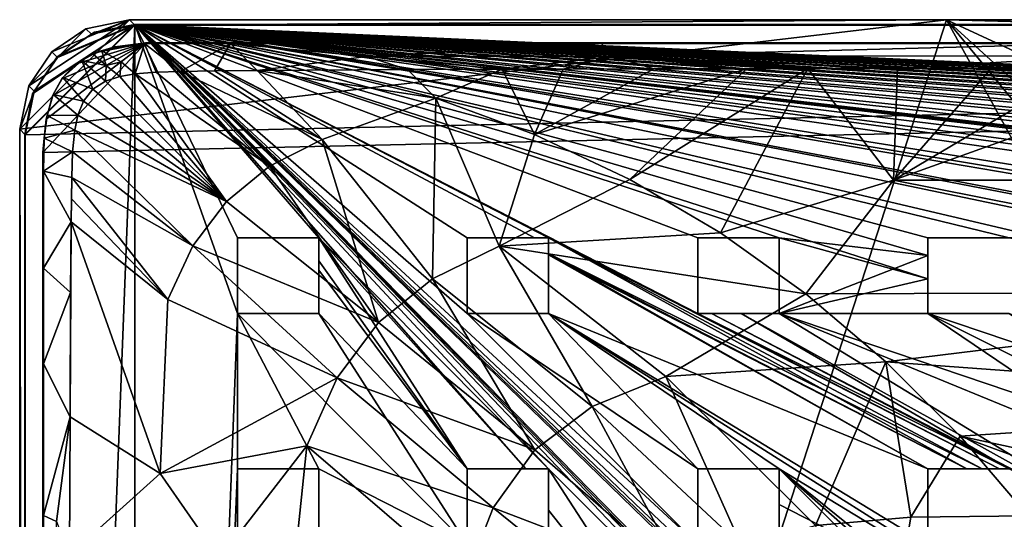
# Model space of a CAD drawing. Units: inches. Extents: x -9.2 to 9.2, y -5.3 to 5.3.
# Drawn here: x -9.2 to -5.7, y 3.5 to 5.3 of the extents above; entities that cross this region are included whole.
import ezdxf

# ---------------------------------------------------------------- set-up
doc = ezdxf.new("R2010")
doc.units = ezdxf.units.IN
doc.layers.get('0').update_dxf_attribs({"true_color": 0xc2ced6})

msp = doc.modelspace()

# ---------------------------------------------------------------- linework, layer by layer
for points in [[(-8.7986, 5.3363), (-9.1922, 4.9427), (-5.8658, 5.3363), (-8.7986, 5.3363)], [(-9.1922, 4.9427), (-8.7986, 5.3363), (-9.1598, 5.0991), (-9.1922, 4.9427)], [(-9.1922, -4.9378), (-5.8658, 5.3363), (-9.1922, 4.9427), (-9.1922, -4.9378)], [(-9.1922, -4.9378), (-0.0001, -5.3314), (-5.8658, 5.3363), (-9.1922, -4.9378)], [(-8.7986, 5.3363), (-9.0769, 5.221), (-9.1598, 5.0991), (-8.7986, 5.3363)], [(-8.7986, 5.3363), (-8.9549, 5.3039), (-9.0769, 5.221), (-8.7986, 5.3363)], [(-8.9348, 5.2838), (-8.9549, 5.3039), (-8.7986, 5.3363), (-8.9348, 5.2838)], [(-8.7986, 5.3363), (-8.7785, 5.3162), (-8.9348, 5.2838), (-8.7986, 5.3363)], [(-8.7785, 5.3162), (-8.7986, 5.3363), (-5.8658, 5.3363), (-8.7785, 5.3162)], [(-8.7785, 5.3162), (-5.8658, 5.3363), (8.7784, 5.3162), (-8.7785, 5.3162)], [(-5.8658, 5.3363), (8.7985, 5.3363), (8.7784, 5.3162), (-5.8658, 5.3363)], [(8.7985, 5.3363), (-5.8658, 5.3363), (9.192, 4.9427), (8.7985, 5.3363)], [(9.192, -1.6443), (9.192, 4.9427), (-5.8658, 5.3363), (9.192, -1.6443)], [(-5.8658, 5.3363), (5.8656, -5.3314), (9.192, -1.6443), (-5.8658, 5.3363)], [(-5.8658, 5.3363), (2.9328, -5.3314), (5.8656, -5.3314), (-5.8658, 5.3363)], [(2.9328, -5.3314), (-5.8658, 5.3363), (-0.0001, -5.3314), (2.9328, -5.3314)], [(-8.7787, 5.3188), (-9.1733, 4.9243), (-9.1456, 5.0695), (-8.7787, 5.3188)], [(-8.7787, 5.3188), (-9.1456, 5.0695), (-9.1733, 4.9243), (-8.7787, 5.3188)], [(-9.1733, -4.9172), (-9.1733, 4.9243), (-8.7787, 5.3188), (-9.1733, -4.9172)], [(-9.1733, -4.9172), (-8.7787, 5.3188), (-8.7787, -5.3117), (-9.1733, -4.9172)], [(-9.1733, -4.9172), (-8.7787, 5.3188), (-9.1733, 4.9243), (-9.1733, -4.9172)], [(-9.1733, -4.9172), (-8.7787, -5.3117), (-8.7787, 5.3188), (-9.1733, -4.9172)], [(-8.7785, 5.3162), (-9.172, 4.9226), (-9.1397, 5.0789), (-8.7785, 5.3162)], [(-8.7785, 5.3162), (8.7784, 5.3162), (-9.172, 4.9226), (-8.7785, 5.3162)], [(-9.172, -4.9177), (-9.172, 4.9226), (8.7784, 5.3162), (-9.172, -4.9177)], [(-9.0577, 5.2032), (-8.7787, 5.3188), (-9.1456, 5.0695), (-9.0577, 5.2032)], [(-9.0577, 5.2032), (-9.1456, 5.0695), (-8.7787, 5.3188), (-9.0577, 5.2032)], [(-8.7785, 5.3162), (-9.1397, 5.0789), (-9.0568, 5.2009), (-8.7785, 5.3162)], [(-9.0568, 5.2009), (-9.0769, 5.221), (-8.9549, 5.3039), (-9.0568, 5.2009)], [(-9.0577, 5.2032), (-8.924, 5.2911), (-8.7787, 5.3188), (-9.0577, 5.2032)], [(-9.0577, 5.2032), (-8.7787, 5.3188), (-8.924, 5.2911), (-9.0577, 5.2032)], [(-9.0568, 5.2009), (-8.9348, 5.2838), (-8.7785, 5.3162), (-9.0568, 5.2009)], [(-8.9549, 5.3039), (-8.9348, 5.2838), (-9.0568, 5.2009), (-8.9549, 5.3039)], [(-8.924, 5.2911), (-8.7787, 5.3188), (-8.7787, 5.3188), (-8.924, 5.2911)], [(-8.7787, 5.3188), (-8.924, 5.2911), (-8.924, 5.2911), (-8.7787, 5.3188)], [(-7.2947, 3.7229), (-8.1184, 4.5521), (-8.7787, 5.3188), (-7.2947, 3.7229)], [(-8.7787, 5.3188), (-8.1184, 4.5521), (-8.4101, 4.5521), (-8.7787, 5.3188)], [(-8.7787, -5.3117), (-8.7787, 5.3188), (-8.4101, 4.2809), (-8.7787, -5.3117)], [(-8.7787, 5.3188), (-8.4101, 4.5521), (-8.4101, 4.2809), (-8.7787, 5.3188)], [(-8.7787, 5.3188), (-8.7787, -5.3117), (-8.4101, 4.2809), (-8.7787, 5.3188)], [(-8.4101, 4.2809), (-8.4101, 4.5521), (-8.7787, 5.3188), (-8.4101, 4.2809)], [(-7.3761, 3.7229), (-8.7787, 5.3188), (-8.1184, 4.5521), (-7.3761, 3.7229)], [(-8.4101, 4.5521), (-8.1184, 4.5521), (-8.7787, 5.3188), (-8.4101, 4.5521)], [(-6.4664, 2.8969), (-7.2947, 3.7229), (-8.7787, 5.3188), (-6.4664, 2.8969)], [(-7.3761, 3.7229), (-7.2947, 3.7229), (-8.7787, 5.3188), (-7.3761, 3.7229)], [(-8.7787, 5.3188), (-7.2947, 3.7229), (-6.4664, 2.8969), (-8.7787, 5.3188)], [(-5.6411, 2.0714), (-6.4664, 2.8969), (-8.7787, 5.3188), (-5.6411, 2.0714)], [(-8.7787, 5.3188), (-6.4664, 2.8969), (-5.6411, 2.0714), (-8.7787, 5.3188)], [(-5.6763, 3.7229), (-8.7787, 5.3188), (-6.758, 4.2809), (-5.6763, 3.7229)], [(-5.6763, 3.7229), (-6.758, 4.2809), (-8.7787, 5.3188), (-5.6763, 3.7229)], [(-6.758, 4.2809), (-8.7787, 5.3188), (-6.758, 4.5521), (-6.758, 4.2809)], [(-6.758, 4.2809), (-6.758, 4.5521), (-8.7787, 5.3188), (-6.758, 4.2809)], [(-6.4664, 4.5521), (-8.7787, 5.3188), (-6.758, 4.5521), (-6.4664, 4.5521)], [(-6.4664, 4.5521), (-6.758, 4.5521), (-8.7787, 5.3188), (-6.4664, 4.5521)], [(-5.9327, 4.4055), (-6.4664, 4.5521), (-8.7787, 5.3188), (-5.9327, 4.4055)], [(-5.9327, 4.489), (-8.7787, 5.3188), (-6.4664, 4.5521), (-5.9327, 4.489)], [(-4.8178, 1.2441), (-5.6411, 2.0714), (-8.7787, 5.3188), (-4.8178, 1.2441)], [(-8.7787, 5.3188), (-5.6411, 2.0714), (-4.8178, 1.2441), (-8.7787, 5.3188)], [(-3.9894, 0.4163), (-4.8178, 1.2441), (-8.7787, 5.3188), (-3.9894, 0.4163)], [(-3.9894, 0.4163), (-8.7787, 5.3188), (-4.8178, 1.2441), (-3.9894, 0.4163)], [(-4.281, 4.5521), (-4.8178, 4.5521), (-8.7787, 5.3188), (-4.281, 4.5521)], [(-4.281, 4.4601), (-8.7787, 5.3188), (-4.8178, 4.5521), (-4.281, 4.4601)], [(-8.7787, 5.3188), (-4.8178, 4.5521), (-5.1094, 4.5521), (-8.7787, 5.3188)], [(-4.8178, 4.5521), (-8.7787, 5.3188), (-5.1094, 4.5521), (-4.8178, 4.5521)], [(-5.1094, 4.4562), (-5.1094, 4.5521), (-8.7787, 5.3188), (-5.1094, 4.4562)], [(-8.7787, 5.3188), (-3.4534, 0.145), (-3.9894, 0.4163), (-8.7787, 5.3188)], [(-3.4534, 0.145), (-8.7787, 5.3188), (-3.9894, 0.4163), (-3.4534, 0.145)], [(-2.6242, 4.5081), (-3.1618, 4.5521), (-8.7787, 5.3188), (-2.6242, 4.5081)], [(-2.6242, 4.5521), (-8.7787, 5.3188), (-3.1618, 4.5521), (-2.6242, 4.5521)], [(-3.4534, 4.5521), (-8.7787, 5.3188), (-3.1618, 4.5521), (-3.4534, 4.5521)], [(-3.1618, 4.5521), (-8.7787, 5.3188), (-3.4534, 4.5521), (-3.1618, 4.5521)], [(-0.9719, 4.5521), (-1.5108, 4.5521), (-8.7787, 5.3188), (-0.9719, 4.5521)], [(-8.7787, 5.3188), (-1.5108, 4.5521), (-1.8024, 4.5521), (-8.7787, 5.3188)], [(-1.5108, 4.5521), (-8.7787, 5.3188), (-1.8024, 4.5521), (-1.5108, 4.5521)], [(-1.8024, 4.5122), (-1.8024, 4.5521), (-8.7787, 5.3188), (-1.8024, 4.5122)], [(-0.9719, 4.5521), (-8.7787, 5.3188), (-1.5108, 4.5521), (-0.9719, 4.5521)], [(-1.8024, 4.5013), (-8.7787, 5.3188), (-1.8024, 4.5521), (-1.8024, 4.5013)], [(-0.1445, 4.5521), (-0.6803, 4.5521), (-8.7787, 5.3188), (-0.1445, 4.5521)], [(-8.7787, 5.3188), (-0.6803, 4.5521), (-0.9719, 4.5521), (-8.7787, 5.3188)], [(-0.1445, 4.5521), (-8.7787, 5.3188), (-0.6803, 4.5521), (-0.1445, 4.5521)], [(-0.6803, 4.5521), (-8.7787, 5.3188), (-0.9719, 4.5521), (-0.6803, 4.5521)], [(0.6809, 4.5521), (0.1471, 4.5521), (-8.7787, 5.3188), (0.6809, 4.5521)], [(0.1471, 4.5521), (-0.1445, 4.5521), (-8.7787, 5.3188), (0.1471, 4.5521)], [(-0.1445, 4.5521), (0.1471, 4.5521), (-8.7787, 5.3188), (-0.1445, 4.5521)], [(0.6809, 4.5521), (-8.7787, 5.3188), (0.1471, 4.5521), (0.6809, 4.5521)], [(0.9725, 4.5521), (-8.7787, 5.3188), (1.5078, 4.5521), (0.9725, 4.5521)], [(-8.7787, 5.3188), (0.9725, 4.5521), (0.6809, 4.5521), (-8.7787, 5.3188)], [(-8.7787, 5.3188), (0.9725, 4.5521), (1.5078, 4.5521), (-8.7787, 5.3188)], [(0.9725, 4.5521), (-8.7787, 5.3188), (0.6809, 4.5521), (0.9725, 4.5521)], [(3.1618, 4.5521), (2.6268, 4.5521), (-8.7787, 5.3188), (3.1618, 4.5521)], [(2.6268, 4.5521), (2.3352, 4.5521), (-8.7787, 5.3188), (2.6268, 4.5521)], [(2.6268, 4.5521), (-8.7787, 5.3188), (2.3352, 4.5521), (2.6268, 4.5521)], [(3.1618, 4.5521), (-8.7787, 5.3188), (2.6268, 4.5521), (3.1618, 4.5521)], [(4.2819, 4.5521), (-8.7787, 5.3188), (4.8151, 4.5521), (4.2819, 4.5521)], [(-8.7787, 5.3188), (4.2819, 4.5521), (3.9903, 4.5521), (-8.7787, 5.3188)], [(4.2819, 4.5521), (-8.7787, 5.3188), (3.9903, 4.5521), (4.2819, 4.5521)], [(-8.7787, 5.3188), (4.2819, 4.5521), (4.8151, 4.5521), (-8.7787, 5.3188)], [(5.6423, 4.5521), (-8.7787, 5.3188), (5.9339, 4.5521), (5.6423, 4.5521)], [(5.9339, 4.5521), (-8.7787, 5.3188), (6.4701, 4.5521), (5.9339, 4.5521)], [(5.9339, 4.5521), (-8.7787, 5.3188), (5.6423, 4.5521), (5.9339, 4.5521)], [(-8.7787, 5.3188), (5.9339, 4.5521), (6.4701, 4.5521), (-8.7787, 5.3188)], [(-8.7787, 5.3188), (8.1227, 4.5521), (7.5876, 4.5521), (-8.7787, 5.3188)], [(7.5876, 4.5521), (7.296, 4.5521), (-8.7787, 5.3188), (7.5876, 4.5521)], [(7.5876, 4.5521), (-8.7787, 5.3188), (7.296, 4.5521), (7.5876, 4.5521)], [(-8.7787, 5.3188), (7.5876, 4.5521), (8.1227, 4.5521), (-8.7787, 5.3188)], [(8.7792, 5.3188), (8.7792, 5.3188), (-8.7787, 5.3188), (8.7792, 5.3188)], [(-8.7787, 5.3188), (-8.7787, 5.3188), (8.7792, 5.3188), (-8.7787, 5.3188)], [(8.1227, 4.5521), (-8.7787, 5.3188), (8.7792, 5.3188), (8.1227, 4.5521)], [(8.7792, 5.3188), (-8.7787, 5.3188), (8.1227, 4.5521), (8.7792, 5.3188)], [(-8.7787, 5.3188), (6.7617, 4.5521), (6.4701, 4.5521), (-8.7787, 5.3188)], [(6.7617, 4.5521), (-8.7787, 5.3188), (7.296, 4.5521), (6.7617, 4.5521)], [(-8.7787, 5.3188), (6.7617, 4.5521), (7.296, 4.5521), (-8.7787, 5.3188)], [(6.7617, 4.5521), (-8.7787, 5.3188), (6.4701, 4.5521), (6.7617, 4.5521)], [(5.1067, 4.5521), (4.8151, 4.5521), (-8.7787, 5.3188), (5.1067, 4.5521)], [(-8.7787, 5.3188), (5.6423, 4.5521), (5.1067, 4.5521), (-8.7787, 5.3188)], [(-8.7787, 5.3188), (5.1067, 4.5521), (5.6423, 4.5521), (-8.7787, 5.3188)], [(5.1067, 4.5521), (-8.7787, 5.3188), (4.8151, 4.5521), (5.1067, 4.5521)], [(3.1618, 4.5521), (-8.7787, 5.3188), (3.4534, 4.5521), (3.1618, 4.5521)], [(3.9903, 4.5521), (3.4534, 4.5521), (-8.7787, 5.3188), (3.9903, 4.5521)], [(3.4534, 4.5521), (-8.7787, 5.3188), (3.1618, 4.5521), (3.4534, 4.5521)], [(-8.7787, 5.3188), (3.4534, 4.5521), (3.9903, 4.5521), (-8.7787, 5.3188)], [(1.5078, 4.5521), (-8.7787, 5.3188), (1.7994, 4.5521), (1.5078, 4.5521)], [(2.3352, 4.5521), (1.7994, 4.5521), (-8.7787, 5.3188), (2.3352, 4.5521)], [(1.7994, 4.5521), (-8.7787, 5.3188), (1.5078, 4.5521), (1.7994, 4.5521)], [(-8.7787, 5.3188), (1.7994, 4.5521), (2.3352, 4.5521), (-8.7787, 5.3188)], [(-2.3326, 4.5521), (-2.6242, 4.5521), (-8.7787, 5.3188), (-2.3326, 4.5521)], [(-1.8024, 4.5013), (-2.3326, 4.5521), (-8.7787, 5.3188), (-1.8024, 4.5013)], [(-1.8024, 4.5122), (-8.7787, 5.3188), (-2.3326, 4.5521), (-1.8024, 4.5122)], [(-2.6242, 4.5521), (-2.6242, 4.5081), (-8.7787, 5.3188), (-2.6242, 4.5521)], [(-8.7787, 5.3188), (-2.6242, 4.5521), (-2.3326, 4.5521), (-8.7787, 5.3188)], [(-4.281, 4.4601), (-4.281, 4.5521), (-8.7787, 5.3188), (-4.281, 4.4601)], [(-3.4534, 4.5521), (-3.9894, 4.5521), (-8.7787, 5.3188), (-3.4534, 4.5521)], [(-4.1709, 4.5521), (-3.9894, 4.5521), (-8.7787, 5.3188), (-4.1709, 4.5521)], [(-3.4534, 4.5521), (-8.7787, 5.3188), (-3.9894, 4.5521), (-3.4534, 4.5521)], [(-4.281, 4.5521), (-8.7787, 5.3188), (-3.9894, 4.5521), (-4.281, 4.5521)], [(-4.1709, 4.5521), (-8.7787, 5.3188), (-4.281, 4.5521), (-4.1709, 4.5521)], [(-3.4534, 0.145), (-8.7787, 5.3188), (-4.281, 0.9729), (-3.4534, 0.145)], [(-3.4534, 0.145), (-4.281, 0.9729), (-8.7787, 5.3188), (-3.4534, 0.145)], [(-8.7787, 5.3188), (-5.1094, 1.8001), (-4.281, 0.9729), (-8.7787, 5.3188)], [(-4.281, 0.9729), (-5.1094, 1.8001), (-8.7787, 5.3188), (-4.281, 0.9729)], [(-5.9327, 4.5521), (-8.7787, 5.3188), (-5.6411, 4.5521), (-5.9327, 4.5521)], [(-5.9327, 4.489), (-5.9327, 4.5521), (-8.7787, 5.3188), (-5.9327, 4.489)], [(-5.6411, 4.5521), (-8.7787, 5.3188), (-5.9327, 4.5521), (-5.6411, 4.5521)], [(-5.1094, 4.5521), (-5.6411, 4.5521), (-8.7787, 5.3188), (-5.1094, 4.5521)], [(-5.1094, 4.4562), (-8.7787, 5.3188), (-5.6411, 4.5521), (-5.1094, 4.4562)], [(-5.9327, 4.5521), (-5.9327, 4.4055), (-8.7787, 5.3188), (-5.9327, 4.5521)], [(-5.1094, 1.8001), (-8.7787, 5.3188), (-5.9327, 2.6256), (-5.1094, 1.8001)], [(-5.1094, 1.8001), (-5.9327, 2.6256), (-8.7787, 5.3188), (-5.1094, 1.8001)], [(-8.7787, 5.3188), (-6.758, 3.4516), (-5.9327, 2.6256), (-8.7787, 5.3188)], [(-5.9327, 2.6256), (-6.758, 3.4516), (-8.7787, 5.3188), (-5.9327, 2.6256)], [(-7.3447, 4.5521), (-7.5863, 4.5521), (-8.7787, 5.3188), (-7.3447, 4.5521)], [(-7.3447, 4.5521), (-8.7787, 5.3188), (-7.5863, 4.5521), (-7.3447, 4.5521)], [(-8.7787, 5.3188), (-7.2947, 4.5521), (-7.3447, 4.5521), (-8.7787, 5.3188)], [(-5.6763, 3.7229), (-7.2947, 4.5521), (-8.7787, 5.3188), (-5.6763, 3.7229)], [(-5.6763, 3.7229), (-8.7787, 5.3188), (-7.2947, 4.5521), (-5.6763, 3.7229)], [(-7.2947, 4.5521), (-8.7787, 5.3188), (-7.3447, 4.5521), (-7.2947, 4.5521)], [(-7.5863, 4.5521), (-7.5863, 4.2809), (-8.7787, 5.3188), (-7.5863, 4.5521)], [(-7.5863, 4.2809), (-7.5863, 4.5521), (-8.7787, 5.3188), (-7.5863, 4.2809)], [(-8.7787, 5.3188), (-7.5863, 4.2809), (-6.758, 3.4516), (-8.7787, 5.3188)], [(-6.758, 3.4516), (-7.5863, 4.2809), (-8.7787, 5.3188), (-6.758, 3.4516)], [(-8.924, 5.2911), (-8.924, 5.2911), (-9.0577, 5.2032), (-8.924, 5.2911)], [(-9.0577, 5.2032), (-9.0577, 5.2032), (-8.924, 5.2911), (-9.0577, 5.2032)], [(-9.109, -4.8757), (-9.109, 4.8592), (8.7368, 5.2532), (-9.109, -4.8757)], [(8.7368, 5.2532), (-9.109, 4.8592), (-8.7398, 5.2531), (8.7368, 5.2532)], [(-8.7398, 5.2531), (-9.109, 4.8592), (-9.0977, 4.9788), (-8.7398, 5.2531)], [(-9.0748, 5.0629), (-8.7398, 5.2531), (-9.0977, 4.9788), (-9.0748, 5.0629)], [(-9.0748, 5.0629), (-9.0411, 5.1242), (-8.7398, 5.2531), (-9.0748, 5.0629)], [(-9.0411, 5.1242), (-8.9934, 5.176), (-8.7398, 5.2531), (-9.0411, 5.1242)], [(-8.7398, 5.2531), (-8.9934, 5.176), (-8.9231, 5.2171), (-8.7398, 5.2531)], [(-8.9231, 5.2171), (-8.8507, 5.2382), (-8.7398, 5.2531), (-8.9231, 5.2171)], [(-8.8507, 5.2382), (-8.9231, 5.2171), (-8.8974, 5.2241), (-8.8507, 5.2382)], [(-8.8346, 5.2397), (-8.8974, 5.2241), (-8.7445, 5.2512), (-8.8346, 5.2397)], [(-8.7445, 5.2512), (-8.8974, 5.2241), (-8.8285, 5.1854), (-8.7445, 5.2512)], [(-8.8974, 5.2241), (-8.8346, 5.2397), (-8.8507, 5.2382), (-8.8974, 5.2241)], [(-8.7398, 5.2531), (-8.8507, 5.2382), (-8.8346, 5.2397), (-8.7398, 5.2531)], [(-8.8346, 5.2397), (-8.7445, 5.2512), (-8.7398, 5.2531), (-8.8346, 5.2397)], [(-8.7445, 5.2512), (-8.8285, 5.1854), (-8.778, 5.1414), (-8.7445, 5.2512)], [(-8.778, 5.1414), (-8.7018, 5.1474), (-8.7445, 5.2512), (-8.778, 5.1414)], [(8.7368, 5.2532), (-8.7445, 5.2512), (-0.0001, 5.251), (8.7368, 5.2532)], [(8.7368, 5.2532), (-8.7398, 5.2531), (-8.7445, 5.2512), (8.7368, 5.2532)], [(-8.7445, 5.2512), (-8.6148, 5.1497), (-8.4353, 5.2509), (-8.7445, 5.2512)], [(-8.7445, 5.2512), (-8.7018, 5.1474), (-8.6148, 5.1497), (-8.7445, 5.2512)], [(-7.1052, 5.251), (-5.3289, 5.251), (-8.7445, 5.2512), (-7.1052, 5.251)], [(-5.3289, 5.251), (-3.5526, 5.251), (-8.7445, 5.2512), (-5.3289, 5.251)], [(-7.1052, 5.251), (-8.7445, 5.2512), (-8.4353, 5.2509), (-7.1052, 5.251)], [(-8.7445, 5.2512), (-3.5526, 5.251), (-0.0001, 5.251), (-8.7445, 5.2512)], [(-8.6148, 5.1497), (-8.4933, 5.1521), (-8.4353, 5.2509), (-8.6148, 5.1497)], [(-8.4353, 5.2509), (-8.4933, 5.1521), (-8.3394, 5.1542), (-8.4353, 5.2509)], [(-8.4353, 5.2509), (-7.9466, 5.2039), (-7.1052, 5.251), (-8.4353, 5.2509)], [(-7.9466, 5.2039), (-8.4353, 5.2509), (-8.3394, 5.1542), (-7.9466, 5.2039)], [(-7.9466, 5.2039), (-7.0637, 5.2052), (-7.1052, 5.251), (-7.9466, 5.2039)], [(-7.1052, 5.251), (-7.0637, 5.2052), (-5.3289, 5.251), (-7.1052, 5.251)], [(-7.0637, 5.2052), (-5.2978, 5.2061), (-5.3289, 5.251), (-7.0637, 5.2052)], [(-9.1598, 5.0991), (-9.0769, 5.221), (-9.0568, 5.2009), (-9.1598, 5.0991)], [(-9.0568, 5.2009), (-9.1397, 5.0789), (-9.1598, 5.0991), (-9.0568, 5.2009)], [(-9.1456, 5.0695), (-9.1456, 5.0695), (-9.0577, 5.2032), (-9.1456, 5.0695)], [(-9.0577, 5.2032), (-9.0577, 5.2032), (-9.1456, 5.0695), (-9.0577, 5.2032)], [(-8.9231, 5.2171), (-8.9934, 5.176), (-8.9697, 5.1902), (-8.9231, 5.2171)], [(-8.9697, 5.1902), (-8.9286, 5.2118), (-8.9231, 5.2171), (-8.9697, 5.1902)], [(-8.9286, 5.2118), (-8.9697, 5.1902), (-8.8816, 5.1715), (-8.9286, 5.2118)], [(-8.8974, 5.2241), (-8.9231, 5.2171), (-8.9286, 5.2118), (-8.8974, 5.2241)], [(-8.9286, 5.2118), (-8.8816, 5.1715), (-8.8974, 5.2241), (-8.9286, 5.2118)], [(-8.8816, 5.1715), (-8.8285, 5.1854), (-8.8974, 5.2241), (-8.8816, 5.1715)], [(-7.8002, 5.1572), (-7.9466, 5.2039), (-8.3394, 5.1542), (-7.8002, 5.1572)], [(-7.0637, 5.2052), (-7.9466, 5.2039), (-7.461, 5.1584), (-7.0637, 5.2052)], [(-7.9466, 5.2039), (-7.8002, 5.1572), (-7.461, 5.1584), (-7.9466, 5.2039)], [(-7.0637, 5.2052), (-7.461, 5.1584), (-7.2416, 5.159), (-7.0637, 5.2052)], [(-6.9169, 5.1597), (-7.0637, 5.2052), (-7.2416, 5.159), (-6.9169, 5.1597)], [(-5.2978, 5.2061), (-7.0637, 5.2052), (-6.0416, 5.1609), (-5.2978, 5.2061)], [(-7.0637, 5.2052), (-6.3639, 5.1606), (-6.0416, 5.1609), (-7.0637, 5.2052)], [(-6.5833, 5.1603), (-6.3639, 5.1606), (-7.0637, 5.2052), (-6.5833, 5.1603)], [(-6.5833, 5.1603), (-7.0637, 5.2052), (-6.9169, 5.1597), (-6.5833, 5.1603)], [(-6.0416, 5.1609), (-5.7055, 5.1611), (-5.2978, 5.2061), (-6.0416, 5.1609)], [(-5.7055, 5.1611), (-5.3798, 5.1613), (-5.2978, 5.2061), (-5.7055, 5.1611)], [(-8.9934, 5.176), (-9.0411, 5.1242), (-9.0375, 5.1291), (-8.9934, 5.176)], [(-8.9302, 5.0866), (-8.9697, 5.1902), (-9.0375, 5.1291), (-8.9302, 5.0866)], [(-8.9697, 5.1902), (-8.9934, 5.176), (-9.0375, 5.1291), (-8.9697, 5.1902)], [(-8.9697, 5.1902), (-8.884, 5.1153), (-8.8816, 5.1715), (-8.9697, 5.1902)], [(-8.9302, 5.0866), (-8.884, 5.1153), (-8.9697, 5.1902), (-8.9302, 5.0866)], [(-8.8816, 5.1715), (-8.884, 5.1153), (-8.8324, 5.132), (-8.8816, 5.1715)], [(-8.8324, 5.132), (-8.8285, 5.1854), (-8.8816, 5.1715), (-8.8324, 5.132)], [(-8.8285, 5.1854), (-8.8324, 5.132), (-8.778, 5.1414), (-8.8285, 5.1854)], [(-7.3441, 4.9234), (-7.2416, 5.159), (-7.461, 5.1584), (-7.3441, 4.9234)], [(-7.3441, 4.9234), (-7.0028, 4.7616), (-6.5833, 5.1603), (-7.3441, 4.9234)], [(-6.5833, 5.1603), (-6.9169, 5.1597), (-7.3441, 4.9234), (-6.5833, 5.1603)], [(-7.3441, 4.9234), (-6.9169, 5.1597), (-7.2416, 5.159), (-7.3441, 4.9234)], [(-6.3639, 5.1606), (-6.5833, 5.1603), (-7.0028, 4.7616), (-6.3639, 5.1606)], [(-7.0028, 4.7616), (-6.6775, 4.5704), (-6.3639, 5.1606), (-7.0028, 4.7616)], [(-6.0563, 4.7603), (-6.3639, 5.1606), (-6.6775, 4.5704), (-6.0563, 4.7603)], [(-6.0563, 4.7603), (-6.0416, 5.1609), (-6.3639, 5.1606), (-6.0563, 4.7603)], [(-4.94, 5.1613), (-6.0563, 4.7603), (-4.0348, 4.7601), (-4.94, 5.1613)], [(-5.7055, 5.1611), (-6.0563, 4.7603), (-5.3798, 5.1613), (-5.7055, 5.1611)], [(-4.94, 5.1613), (-5.3798, 5.1613), (-6.0563, 4.7603), (-4.94, 5.1613)], [(-5.7055, 5.1611), (-6.0416, 5.1609), (-6.0563, 4.7603), (-5.7055, 5.1611)], [(-9.0411, 5.1242), (-9.0748, 5.0629), (-9.0718, 5.0678), (-9.0411, 5.1242)], [(-9.0718, 5.0678), (-9.0375, 5.1291), (-9.0411, 5.1242), (-9.0718, 5.0678)], [(-9.0375, 5.1291), (-9.0718, 5.0678), (-8.9636, 5.0439), (-9.0375, 5.1291)], [(-8.9302, 5.0866), (-9.0375, 5.1291), (-8.9636, 5.0439), (-8.9302, 5.0866)], [(-8.8324, 5.132), (-8.884, 5.1153), (-8.4497, 4.6835), (-8.8324, 5.132)], [(-8.778, 5.1414), (-8.8324, 5.132), (-8.4497, 4.6835), (-8.778, 5.1414)], [(-8.2952, 4.8103), (-8.7018, 5.1474), (-8.778, 5.1414), (-8.2952, 4.8103)], [(-8.778, 5.1414), (-8.4497, 4.6835), (-8.2952, 4.8103), (-8.778, 5.1414)], [(-8.6148, 5.1497), (-8.7018, 5.1474), (-8.2952, 4.8103), (-8.6148, 5.1497)], [(-8.1065, 4.906), (-8.4933, 5.1521), (-8.6148, 5.1497), (-8.1065, 4.906)], [(-8.6148, 5.1497), (-8.2952, 4.8103), (-8.1065, 4.906), (-8.6148, 5.1497)], [(-8.3394, 5.1542), (-8.4933, 5.1521), (-8.1065, 4.906), (-8.3394, 5.1542)], [(-7.8002, 5.1572), (-8.3394, 5.1542), (-7.6985, 5.0548), (-7.8002, 5.1572)], [(-7.6985, 5.0548), (-8.3394, 5.1542), (-8.1065, 4.906), (-7.6985, 5.0548)], [(-7.8002, 5.1572), (-7.6985, 5.0548), (-7.461, 5.1584), (-7.8002, 5.1572)], [(-7.6985, 5.0548), (-7.3441, 4.9234), (-7.461, 5.1584), (-7.6985, 5.0548)], [(-9.1922, 4.9427), (-9.1598, 5.0991), (-9.1397, 5.0789), (-9.1922, 4.9427)], [(-8.884, 5.1153), (-8.9302, 5.0866), (-8.4497, 4.6835), (-8.884, 5.1153)], [(-9.1397, 5.0789), (-9.172, 4.9226), (-9.1922, 4.9427), (-9.1397, 5.0789)], [(-9.1456, 5.0695), (-9.1456, 5.0695), (-9.1733, 4.9243), (-9.1456, 5.0695)], [(-9.1733, 4.9243), (-9.1733, 4.9243), (-9.1456, 5.0695), (-9.1733, 4.9243)], [(-9.0718, 5.0678), (-9.0748, 5.0629), (-9.0977, 4.9788), (-9.0718, 5.0678)], [(-9.0977, 4.9788), (-9.093, 4.9917), (-9.0718, 5.0678), (-9.0977, 4.9788)], [(-9.0718, 5.0678), (-9.093, 4.9917), (-8.9836, 4.9931), (-9.0718, 5.0678)], [(-8.9836, 4.9931), (-8.9636, 5.0439), (-9.0718, 5.0678), (-8.9836, 4.9931)], [(-8.4497, 4.6835), (-8.9302, 5.0866), (-8.9636, 5.0439), (-8.4497, 4.6835)], [(-7.6985, 5.0548), (-8.1065, 4.906), (-7.7112, 4.4056), (-7.6985, 5.0548)], [(-7.7112, 4.4056), (-7.472, 4.5231), (-7.6985, 5.0548), (-7.7112, 4.4056)], [(-7.3441, 4.9234), (-7.6985, 5.0548), (-7.472, 4.5231), (-7.3441, 4.9234)], [(-8.4497, 4.6835), (-8.9636, 5.0439), (-8.9836, 4.9931), (-8.4497, 4.6835)], [(-9.093, 4.9917), (-9.104, 4.9108), (-8.9948, 4.9394), (-9.093, 4.9917)], [(-9.104, 4.9108), (-9.093, 4.9917), (-9.0977, 4.9788), (-9.104, 4.9108)], [(-8.9948, 4.9394), (-8.9836, 4.9931), (-9.093, 4.9917), (-8.9948, 4.9394)], [(-8.4497, 4.6835), (-8.9836, 4.9931), (-8.9948, 4.9394), (-8.4497, 4.6835)], [(-9.0977, 4.9788), (-9.109, 4.8592), (-9.104, 4.9108), (-9.0977, 4.9788)], [(-9.1922, 4.9427), (-9.172, 4.9226), (-9.172, -4.9177), (-9.1922, 4.9427)], [(-9.172, -4.9177), (-9.1922, -4.9378), (-9.1922, 4.9427), (-9.172, -4.9177)], [(-9.1733, -4.9172), (-9.1733, 4.9243), (-9.1733, 4.9243), (-9.1733, -4.9172)], [(-9.1733, 4.9243), (-9.1733, -4.9172), (-9.1733, -4.9172), (-9.1733, 4.9243)], [(-9.0025, 4.8611), (-8.9948, 4.9394), (-9.104, 4.9108), (-9.0025, 4.8611)], [(-8.9948, 4.9394), (-9.0025, 4.8611), (-8.5705, 4.5238), (-8.9948, 4.9394)], [(-8.5705, 4.5238), (-8.4497, 4.6835), (-8.9948, 4.9394), (-8.5705, 4.5238)], [(-7.3441, 4.9234), (-7.472, 4.5231), (-7.0028, 4.7616), (-7.3441, 4.9234)], [(-9.104, 4.9108), (-9.109, 4.8592), (-9.107, 4.792), (-9.104, 4.9108)], [(-9.0025, 4.8611), (-9.104, 4.9108), (-9.107, 4.792), (-9.0025, 4.8611)], [(-8.1065, 4.906), (-8.2952, 4.8103), (-7.904, 4.2489), (-8.1065, 4.906)], [(-7.904, 4.2489), (-7.7112, 4.4056), (-8.1065, 4.906), (-7.904, 4.2489)], [(-9.1069, 3.555), (-9.1069, 4.1002), (-9.109, 4.8592), (-9.1069, 3.555)], [(-9.109, -4.8757), (-9.1069, 3.555), (-9.109, 4.8592), (-9.109, -4.8757)], [(-9.109, 4.8592), (-9.107, 4.4432), (-9.107, 4.792), (-9.109, 4.8592)], [(-9.109, 4.8592), (-9.1069, 4.1002), (-9.107, 4.4432), (-9.109, 4.8592)], [(-9.107, 4.792), (-9.005, 4.7698), (-9.0025, 4.8611), (-9.107, 4.792)], [(-8.5705, 4.5238), (-9.0025, 4.8611), (-9.005, 4.7698), (-8.5705, 4.5238)], [(-8.4497, 4.6835), (-7.904, 4.2489), (-8.2952, 4.8103), (-8.4497, 4.6835)], [(-9.107, 4.792), (-9.107, 4.4432), (-9.0075, 4.6103), (-9.107, 4.792)], [(-9.005, 4.7698), (-9.107, 4.792), (-9.0075, 4.6103), (-9.005, 4.7698)], [(-9.0063, 4.6923), (-9.005, 4.7698), (-9.0075, 4.6103), (-9.0063, 4.6923)], [(-9.005, 4.7698), (-9.0063, 4.6923), (-8.66, 4.3312), (-9.005, 4.7698)], [(-8.66, 4.3312), (-8.5705, 4.5238), (-9.005, 4.7698), (-8.66, 4.3312)], [(-7.472, 4.5231), (-6.6775, 4.5704), (-7.0028, 4.7616), (-7.472, 4.5231)], [(-6.6775, 4.5704), (-6.3704, 4.3516), (-6.0563, 4.7603), (-6.6775, 4.5704)], [(-4.0373, 4.3587), (-6.0563, 4.7603), (-6.3704, 4.3516), (-4.0373, 4.3587)], [(-4.0373, 4.3587), (-4.0348, 4.7601), (-6.0563, 4.7603), (-4.0373, 4.3587)], [(-9.0075, 4.6103), (-8.66, 4.3312), (-9.0063, 4.6923), (-9.0075, 4.6103)], [(-7.904, 4.2489), (-8.4497, 4.6835), (-8.5705, 4.5238), (-7.904, 4.2489)], [(-9.107, 4.4432), (-9.0097, 4.3567), (-9.0075, 4.6103), (-9.107, 4.4432)], [(-9.0075, 4.6103), (-9.0115, 3.9095), (-8.6886, 3.7066), (-9.0075, 4.6103)], [(-9.0075, 4.6103), (-9.0097, 4.3567), (-9.0115, 3.9095), (-9.0075, 4.6103)], [(-8.66, 4.3312), (-9.0075, 4.6103), (-8.6886, 3.7066), (-8.66, 4.3312)], [(-7.472, 4.5231), (-6.3704, 4.3516), (-6.6775, 4.5704), (-7.472, 4.5231)], [(-8.66, 4.3312), (-8.0526, 4.0494), (-8.5705, 4.5238), (-8.66, 4.3312)], [(-8.5705, 4.5238), (-8.0526, 4.0494), (-7.904, 4.2489), (-8.5705, 4.5238)], [(-8.4101, 4.2809), (-8.4101, 4.2809), (-8.4101, 4.5521), (-8.4101, 4.2809)], [(-8.4101, 4.5521), (-8.4101, 4.5521), (-8.4101, 4.2809), (-8.4101, 4.5521)], [(-8.4101, 4.5521), (-8.4101, 4.5521), (-8.1184, 4.5521), (-8.4101, 4.5521)], [(-8.1184, 4.5521), (-8.1184, 4.5521), (-8.4101, 4.5521), (-8.1184, 4.5521)], [(-8.1184, 4.4706), (-8.1184, 4.5521), (-8.1184, 4.5521), (-8.1184, 4.4706)], [(-8.1184, 4.5521), (-8.1184, 4.4369), (-8.1184, 4.4706), (-8.1184, 4.5521)], [(-8.1184, 4.5521), (-7.2947, 3.7229), (-7.5863, 3.7229), (-8.1184, 4.5521)], [(-8.1184, 4.5521), (-7.5863, 3.7229), (-8.1184, 4.4369), (-8.1184, 4.5521)], [(-8.1184, 4.5521), (-8.1184, 4.4706), (-7.5863, 3.7229), (-8.1184, 4.5521)], [(-7.5863, 3.7229), (-7.3761, 3.7229), (-8.1184, 4.5521), (-7.5863, 3.7229)], [(-7.1374, 3.9464), (-7.472, 4.5231), (-7.7112, 4.4056), (-7.1374, 3.9464)], [(-7.3447, 4.5521), (-7.3447, 4.5521), (-7.5863, 4.5521), (-7.3447, 4.5521)], [(-7.5863, 4.5521), (-7.5863, 4.5521), (-7.3447, 4.5521), (-7.5863, 4.5521)], [(-7.5863, 4.2809), (-7.5863, 4.5521), (-7.5863, 4.5521), (-7.5863, 4.2809)], [(-7.5863, 4.5521), (-7.5863, 4.2809), (-7.5863, 4.2809), (-7.5863, 4.5521)], [(-6.3704, 4.3516), (-7.472, 4.5231), (-6.8734, 4.0547), (-6.3704, 4.3516)], [(-7.1374, 3.9464), (-6.8734, 4.0547), (-7.472, 4.5231), (-7.1374, 3.9464)], [(-7.2947, 4.5521), (-7.2947, 4.5521), (-7.3447, 4.5521), (-7.2947, 4.5521)], [(-7.3447, 4.5521), (-7.3447, 4.5521), (-7.2947, 4.5521), (-7.3447, 4.5521)], [(-7.2947, 4.4964), (-7.2947, 4.5521), (-5.7376, 3.7229), (-7.2947, 4.4964)], [(-5.7376, 3.7229), (-7.2947, 4.5521), (-5.6763, 3.7229), (-5.7376, 3.7229)], [(-5.6763, 3.7229), (-7.2947, 4.5521), (-5.7936, 3.7229), (-5.6763, 3.7229)], [(-7.2947, 4.4916), (-5.7936, 3.7229), (-7.2947, 4.5521), (-7.2947, 4.4916)], [(-7.2947, 4.5521), (-7.2947, 4.4964), (-7.2947, 4.4916), (-7.2947, 4.5521)], [(-7.2947, 4.5521), (-7.2947, 4.5521), (-7.2947, 4.4964), (-7.2947, 4.5521)], [(-6.4664, 4.5521), (-6.4664, 4.5521), (-6.758, 4.5521), (-6.4664, 4.5521)], [(-6.758, 4.5521), (-6.758, 4.5521), (-6.4664, 4.5521), (-6.758, 4.5521)], [(-6.758, 4.5521), (-6.758, 4.2809), (-6.758, 4.2809), (-6.758, 4.5521)], [(-6.758, 4.2809), (-6.758, 4.5521), (-6.758, 4.5521), (-6.758, 4.2809)], [(-6.4664, 4.2809), (-6.4664, 4.5521), (-6.4664, 4.5521), (-6.4664, 4.2809)], [(-6.4664, 4.5521), (-6.4664, 4.2809), (-6.4664, 4.2809), (-6.4664, 4.5521)], [(-6.4664, 4.5521), (-5.9327, 4.4055), (-6.4664, 4.2809), (-6.4664, 4.5521)], [(-5.9327, 4.489), (-6.4664, 4.5521), (-6.4664, 4.2809), (-5.9327, 4.489)], [(-5.9327, 4.5521), (-5.6411, 4.5521), (-5.6411, 4.5521), (-5.9327, 4.5521)], [(-5.6411, 4.5521), (-5.9327, 4.5521), (-5.9327, 4.5521), (-5.6411, 4.5521)], [(-5.9327, 4.489), (-5.9327, 4.5521), (-5.9327, 4.5521), (-5.9327, 4.489)], [(-5.9327, 4.5521), (-5.9327, 4.489), (-5.9327, 4.4055), (-5.9327, 4.5521)], [(-7.2947, 4.2809), (-7.2947, 4.4964), (-5.9327, 3.7229), (-7.2947, 4.2809)], [(-5.7936, 3.7229), (-7.2947, 4.4964), (-5.7376, 3.7229), (-5.7936, 3.7229)], [(-5.9327, 3.7229), (-7.2947, 4.4964), (-5.7936, 3.7229), (-5.9327, 3.7229)], [(-7.2947, 4.4916), (-7.2947, 4.4964), (-7.2947, 4.2809), (-7.2947, 4.4916)], [(-7.2947, 4.4916), (-7.2947, 4.2809), (-5.9327, 3.7229), (-7.2947, 4.4916)], [(-5.7936, 3.7229), (-7.2947, 4.4916), (-5.9327, 3.7229), (-5.7936, 3.7229)], [(-7.2947, 4.2809), (-7.2947, 4.2809), (-7.2947, 4.4916), (-7.2947, 4.2809)], [(-6.4664, 4.2809), (-5.9327, 4.2809), (-5.9327, 4.489), (-6.4664, 4.2809)], [(-5.9327, 4.489), (-5.9327, 4.2809), (-5.9327, 4.4055), (-5.9327, 4.489)], [(-8.1184, 4.2809), (-8.1184, 4.4706), (-8.1184, 4.4369), (-8.1184, 4.2809)], [(-8.1184, 4.4706), (-8.1184, 4.2809), (-7.5863, 3.7229), (-8.1184, 4.4706)], [(-9.1069, 4.1002), (-9.0097, 4.3567), (-9.107, 4.4432), (-9.1069, 4.1002)], [(-8.1184, 4.4369), (-8.1184, 4.2809), (-8.1184, 4.2809), (-8.1184, 4.4369)], [(-8.1184, 4.4369), (-7.5863, 3.7229), (-8.1184, 4.2809), (-8.1184, 4.4369)], [(-7.904, 4.2489), (-7.3429, 3.7909), (-7.7112, 4.4056), (-7.904, 4.2489)], [(-7.7112, 4.4056), (-7.3429, 3.7909), (-7.1374, 3.9464), (-7.7112, 4.4056)], [(-5.9327, 4.4055), (-5.9327, 4.2809), (-6.4664, 4.2809), (-5.9327, 4.4055)], [(-5.9327, 4.2809), (-5.9327, 4.2809), (-5.9327, 4.4055), (-5.9327, 4.2809)], [(-9.1069, 4.1002), (-9.0115, 3.9095), (-9.0097, 4.3567), (-9.1069, 4.1002)], [(-6.0833, 4.1072), (-6.3704, 4.3516), (-6.8734, 4.0547), (-6.0833, 4.1072)], [(-6.3704, 4.3516), (-6.0833, 4.1072), (-4.0373, 4.3587), (-6.3704, 4.3516)], [(-4.04, 3.9572), (-4.0373, 4.3587), (-6.0833, 4.1072), (-4.04, 3.9572)], [(-8.0526, 4.0494), (-8.66, 4.3312), (-8.6886, 3.7066), (-8.0526, 4.0494)], [(-8.7787, -5.3117), (-8.4101, 4.2809), (-8.4101, 3.7229), (-8.7787, -5.3117)], [(-8.7787, -5.3117), (-8.4101, 3.7229), (-8.4101, 4.2809), (-8.7787, -5.3117)], [(-8.4101, 4.2809), (-8.1184, 4.2809), (-8.1184, 4.2809), (-8.4101, 4.2809)], [(-8.1184, 4.2809), (-8.4101, 4.2809), (-8.4101, 4.2809), (-8.1184, 4.2809)], [(-7.5863, 3.4516), (-8.4101, 4.2809), (-8.1184, 4.2809), (-7.5863, 3.4516)], [(-8.4101, 4.2809), (-7.5863, 3.4516), (-8.1184, 4.2809), (-8.4101, 4.2809)], [(-8.1184, 3.7229), (-8.4101, 3.7229), (-8.4101, 4.2809), (-8.1184, 3.7229)], [(-8.4101, 4.2809), (-7.5863, 3.4516), (-8.1184, 3.7229), (-8.4101, 4.2809)], [(-8.4101, 3.7229), (-8.1184, 3.7229), (-8.4101, 4.2809), (-8.4101, 3.7229)], [(-7.5863, 3.4516), (-8.4101, 4.2809), (-8.1184, 3.7229), (-7.5863, 3.4516)], [(-8.1184, 4.2809), (-7.5863, 3.4516), (-7.5863, 3.7229), (-8.1184, 4.2809)], [(-7.5863, 3.7229), (-7.5863, 3.4516), (-8.1184, 4.2809), (-7.5863, 3.7229)], [(-7.5863, 4.2809), (-7.2947, 4.2809), (-6.758, 3.7229), (-7.5863, 4.2809)], [(-7.5863, 4.2809), (-6.758, 3.7229), (-7.2947, 4.2809), (-7.5863, 4.2809)], [(-6.758, 3.7229), (-6.758, 3.4516), (-7.5863, 4.2809), (-6.758, 3.7229)], [(-7.5863, 4.2809), (-6.758, 3.4516), (-6.758, 3.7229), (-7.5863, 4.2809)], [(-7.2947, 4.2809), (-7.2947, 4.2809), (-7.5863, 4.2809), (-7.2947, 4.2809)], [(-7.5863, 4.2809), (-7.5863, 4.2809), (-7.2947, 4.2809), (-7.5863, 4.2809)], [(-5.9327, 3.4516), (-5.1094, 2.8969), (-7.2947, 4.2809), (-5.9327, 3.4516)], [(-6.4664, 3.7229), (-7.2947, 4.2809), (-5.1094, 2.8969), (-6.4664, 3.7229)], [(-6.4664, 3.7229), (-6.758, 3.7229), (-7.2947, 4.2809), (-6.4664, 3.7229)], [(-6.4664, 3.7229), (-7.2947, 4.2809), (-6.758, 3.7229), (-6.4664, 3.7229)], [(-7.2947, 4.2809), (-5.9327, 3.4516), (-5.9327, 3.7229), (-7.2947, 4.2809)], [(-7.2947, 4.2809), (-5.1094, 2.8969), (-5.9327, 3.4516), (-7.2947, 4.2809)], [(-5.9327, 3.7229), (-5.9327, 3.4516), (-7.2947, 4.2809), (-5.9327, 3.7229)], [(-5.1094, 2.8969), (-7.2947, 4.2809), (-6.4664, 3.7229), (-5.1094, 2.8969)], [(-6.71, 4.2809), (-6.758, 4.2809), (-6.6033, 4.2809), (-6.71, 4.2809)], [(-6.758, 4.2809), (-6.71, 4.2809), (-6.758, 4.2809), (-6.758, 4.2809)], [(-5.6411, 3.7229), (-6.6033, 4.2809), (-6.758, 4.2809), (-5.6411, 3.7229)], [(-6.758, 4.2809), (-5.6763, 3.7229), (-5.6411, 3.7229), (-6.758, 4.2809)], [(-6.758, 4.2809), (-6.71, 4.2809), (-5.6411, 3.7229), (-6.758, 4.2809)], [(-5.6411, 3.7229), (-5.6763, 3.7229), (-6.758, 4.2809), (-5.6411, 3.7229)], [(-6.71, 4.2809), (-6.4664, 4.2809), (-5.1094, 3.4516), (-6.71, 4.2809)], [(-5.1094, 3.4516), (-5.6411, 3.7229), (-6.71, 4.2809), (-5.1094, 3.4516)], [(-6.71, 4.2809), (-6.6033, 4.2809), (-6.4664, 4.2809), (-6.71, 4.2809)], [(-6.6033, 4.2809), (-6.4664, 4.2809), (-6.4664, 4.2809), (-6.6033, 4.2809)], [(-5.1094, 3.4516), (-6.4664, 4.2809), (-6.6033, 4.2809), (-5.1094, 3.4516)], [(-6.6033, 4.2809), (-5.6411, 3.7229), (-5.1094, 3.4516), (-6.6033, 4.2809)], [(-5.1094, 3.4516), (-5.1094, 3.7229), (-6.4664, 4.2809), (-5.1094, 3.4516)], [(-5.1094, 3.4516), (-6.4664, 4.2809), (-5.1094, 3.7229), (-5.1094, 3.4516)], [(-4.8178, 3.7229), (-5.9327, 4.2809), (-6.4664, 4.2809), (-4.8178, 3.7229)], [(-6.4664, 4.2809), (-5.1094, 3.7229), (-4.8178, 3.7229), (-6.4664, 4.2809)], [(-5.1094, 3.7229), (-6.4664, 4.2809), (-5.9327, 4.2809), (-5.1094, 3.7229)], [(-5.9327, 4.2809), (-5.6411, 4.2809), (-4.8178, 3.7229), (-5.9327, 4.2809)], [(-4.8178, 3.7229), (-5.1094, 3.7229), (-5.9327, 4.2809), (-4.8178, 3.7229)], [(-4.281, 3.7229), (-5.6411, 4.2809), (-5.9327, 4.2809), (-4.281, 3.7229)], [(-5.9327, 4.2809), (-4.8178, 3.7229), (-4.281, 3.7229), (-5.9327, 4.2809)], [(-5.9327, 4.2809), (-5.6411, 4.2809), (-5.6411, 4.2809), (-5.9327, 4.2809)], [(-5.6411, 4.2809), (-5.9327, 4.2809), (-5.9327, 4.2809), (-5.6411, 4.2809)], [(-7.3429, 3.7909), (-7.904, 4.2489), (-8.0526, 4.0494), (-7.3429, 3.7909)], [(-9.1069, 3.555), (-9.0115, 3.9095), (-9.1069, 4.1002), (-9.1069, 3.555)], [(-6.8734, 4.0547), (-6.3357, 3.519), (-6.0833, 4.1072), (-6.8734, 4.0547)], [(-5.9941, 3.5489), (-6.0833, 4.1072), (-6.3357, 3.519), (-5.9941, 3.5489)], [(-5.9941, 3.5489), (-5.8175, 3.8402), (-6.0833, 4.1072), (-5.9941, 3.5489)], [(-5.8175, 3.8402), (-4.04, 3.9572), (-6.0833, 4.1072), (-5.8175, 3.8402)], [(-8.6886, 3.7066), (-8.1613, 3.8058), (-8.0526, 4.0494), (-8.6886, 3.7066)], [(-8.1613, 3.8058), (-7.4936, 3.5829), (-8.0526, 4.0494), (-8.1613, 3.8058)], [(-8.0526, 4.0494), (-7.4936, 3.5829), (-7.3429, 3.7909), (-8.0526, 4.0494)], [(-6.6023, 3.4458), (-6.8734, 4.0547), (-7.1374, 3.9464), (-6.6023, 3.4458)], [(-6.8734, 4.0547), (-6.6023, 3.4458), (-6.3357, 3.519), (-6.8734, 4.0547)], [(-7.3429, 3.7909), (-6.798, 3.3175), (-7.1374, 3.9464), (-7.3429, 3.7909)], [(-7.1374, 3.9464), (-6.798, 3.3175), (-6.6023, 3.4458), (-7.1374, 3.9464)], [(-4.04, 3.9572), (-5.8175, 3.8402), (-4.4911, 3.5537), (-4.04, 3.9572)], [(-9.0599, 3.5342), (-9.0115, 3.9095), (-9.1069, 3.555), (-9.0599, 3.5342)], [(-9.0131, 3.4125), (-9.0115, 3.9095), (-9.0599, 3.5342), (-9.0131, 3.4125)], [(-9.0131, 3.4125), (-8.6886, 3.7066), (-9.0115, 3.9095), (-9.0131, 3.4125)], [(-5.9941, 3.5489), (-5.5728, 3.5536), (-5.8175, 3.8402), (-5.9941, 3.5489)], [(-4.4911, 3.5537), (-5.8175, 3.8402), (-5.0408, 3.5536), (-4.4911, 3.5537)], [(-5.5728, 3.5536), (-5.0408, 3.5536), (-5.8175, 3.8402), (-5.5728, 3.5536)], [(-8.6886, 3.7066), (-8.4755, 3.3998), (-8.1613, 3.8058), (-8.6886, 3.7066)], [(-8.1613, 3.8058), (-8.4755, 3.3998), (-8.2336, 3.1144), (-8.1613, 3.8058)], [(-8.1613, 3.8058), (-8.2336, 3.1144), (-7.5961, 3.3197), (-8.1613, 3.8058)], [(-7.5961, 3.3197), (-7.4936, 3.5829), (-8.1613, 3.8058), (-7.5961, 3.3197)], [(-6.798, 3.3175), (-7.3429, 3.7909), (-7.4936, 3.5829), (-6.798, 3.3175)], [(-8.4101, 3.7229), (-8.4101, 3.4516), (-8.7787, -5.3117), (-8.4101, 3.7229)], [(-8.4101, 3.7229), (-8.7787, -5.3117), (-8.4101, 3.4516), (-8.4101, 3.7229)], [(-8.4101, 3.7229), (-8.1184, 3.7229), (-8.1184, 3.7229), (-8.4101, 3.7229)], [(-8.1184, 3.7229), (-8.4101, 3.7229), (-8.4101, 3.7229), (-8.1184, 3.7229)], [(-8.4101, 3.7229), (-8.4101, 3.7229), (-8.4101, 3.4516), (-8.4101, 3.7229)], [(-8.4101, 3.4516), (-8.4101, 3.4516), (-8.4101, 3.7229), (-8.4101, 3.4516)], [(-8.1184, 3.7229), (-7.5863, 3.4516), (-8.1184, 3.4516), (-8.1184, 3.7229)], [(-8.1184, 3.7229), (-8.1184, 3.4516), (-7.5863, 3.4516), (-8.1184, 3.7229)], [(-8.1184, 3.4516), (-8.1184, 3.4516), (-8.1184, 3.7229), (-8.1184, 3.4516)], [(-8.1184, 3.7229), (-8.1184, 3.7229), (-8.1184, 3.4516), (-8.1184, 3.7229)], [(-7.5863, 3.4516), (-7.5863, 3.4516), (-7.5863, 3.7229), (-7.5863, 3.4516)], [(-7.5863, 3.7229), (-7.5863, 3.7229), (-7.5863, 3.4516), (-7.5863, 3.7229)], [(-7.5863, 3.7229), (-7.5863, 3.7229), (-7.3761, 3.7229), (-7.5863, 3.7229)], [(-7.2947, 3.7229), (-7.3761, 3.7229), (-7.5863, 3.7229), (-7.2947, 3.7229)], [(-7.2947, 3.7229), (-7.2947, 3.7229), (-7.3761, 3.7229), (-7.2947, 3.7229)], [(-7.2947, 3.5741), (-7.2947, 3.4516), (-7.2947, 3.7229), (-7.2947, 3.5741)], [(-6.758, 2.8969), (-7.2947, 3.7229), (-6.4664, 2.8969), (-6.758, 2.8969)], [(-7.2947, 3.7229), (-6.758, 2.8969), (-7.2947, 3.5741), (-7.2947, 3.7229)], [(-6.758, 2.8969), (-6.4664, 2.8969), (-7.2947, 3.7229), (-6.758, 2.8969)], [(-6.758, 2.8969), (-7.2947, 3.7229), (-7.2947, 3.4516), (-6.758, 2.8969)], [(-7.2947, 3.5741), (-7.2947, 3.7229), (-7.2947, 3.7229), (-7.2947, 3.5741)], [(-6.758, 3.7229), (-6.758, 3.7229), (-6.4664, 3.7229), (-6.758, 3.7229)], [(-6.4664, 3.7229), (-6.4664, 3.7229), (-6.758, 3.7229), (-6.4664, 3.7229)], [(-6.758, 3.4516), (-6.758, 3.7229), (-6.758, 3.7229), (-6.758, 3.4516)], [(-6.758, 3.7229), (-6.758, 3.4516), (-6.758, 3.4516), (-6.758, 3.7229)], [(-5.1094, 2.6256), (-4.281, 1.8001), (-6.4664, 3.7229), (-5.1094, 2.6256)], [(-6.4664, 3.7229), (-6.4664, 3.5953), (-5.1094, 2.8969), (-6.4664, 3.7229)], [(-6.4664, 3.7229), (-5.6411, 2.8969), (-6.4664, 3.4516), (-6.4664, 3.7229)], [(-6.4664, 3.7229), (-6.4664, 3.4516), (-6.4664, 3.4516), (-6.4664, 3.7229)], [(-6.4664, 3.4516), (-6.4664, 3.5953), (-6.4664, 3.7229), (-6.4664, 3.4516)], [(-5.1094, 2.8969), (-5.1094, 2.6256), (-6.4664, 3.7229), (-5.1094, 2.8969)], [(-5.6411, 2.8969), (-6.4664, 3.7229), (-4.281, 1.8001), (-5.6411, 2.8969)], [(-6.4664, 3.7229), (-6.4664, 3.5953), (-6.4664, 3.7229), (-6.4664, 3.7229)], [(-5.9327, 3.4516), (-5.9327, 3.7229), (-5.9327, 3.7229), (-5.9327, 3.4516)], [(-5.9327, 3.7229), (-5.9327, 3.4516), (-5.9327, 3.4516), (-5.9327, 3.7229)], [(-5.7936, 3.7229), (-5.7936, 3.7229), (-5.9327, 3.7229), (-5.7936, 3.7229)], [(-5.9327, 3.7229), (-5.9327, 3.7229), (-5.7936, 3.7229), (-5.9327, 3.7229)], [(-5.6763, 3.7229), (-5.6763, 3.7229), (-5.7936, 3.7229), (-5.6763, 3.7229)], [(-5.7936, 3.7229), (-5.7376, 3.7229), (-5.6763, 3.7229), (-5.7936, 3.7229)], [(-5.7376, 3.7229), (-5.7936, 3.7229), (-5.7936, 3.7229), (-5.7376, 3.7229)], [(-5.6763, 3.7229), (-5.6411, 3.7229), (-5.6411, 3.7229), (-5.6763, 3.7229)], [(-5.6411, 3.7229), (-5.6763, 3.7229), (-5.6763, 3.7229), (-5.6411, 3.7229)], [(-8.6886, 3.7066), (-9.0131, 3.4125), (-8.4755, 3.3998), (-8.6886, 3.7066)], [(-7.4936, 3.5829), (-7.5961, 3.3197), (-6.9285, 3.1269), (-7.4936, 3.5829)], [(-7.4936, 3.5829), (-6.9285, 3.1269), (-6.798, 3.3175), (-7.4936, 3.5829)], [(-7.2947, 3.5741), (-6.758, 2.8969), (-7.2947, 3.4516), (-7.2947, 3.5741)], [(-7.2947, 3.4516), (-7.2947, 3.5741), (-7.2947, 3.4516), (-7.2947, 3.4516)], [(-6.4664, 3.5953), (-6.4664, 3.4516), (-5.1094, 2.8969), (-6.4664, 3.5953)], [(-9.109, -4.8757), (-9.1068, 0.0025), (-9.1069, 3.555), (-9.109, -4.8757)], [(-9.1069, 3.555), (-9.1068, 0.0025), (-9.0599, 3.5342), (-9.1069, 3.555)], [(-5.9941, 3.5489), (-6.3357, 3.519), (-6.1441, 2.6672), (-5.9941, 3.5489)], [(-5.5728, 3.5536), (-5.9941, 3.5489), (-6.1441, 2.6672), (-5.5728, 3.5536)]]:
    msp.add_lwpolyline(points)

doc.saveas('drawing.dxf')
